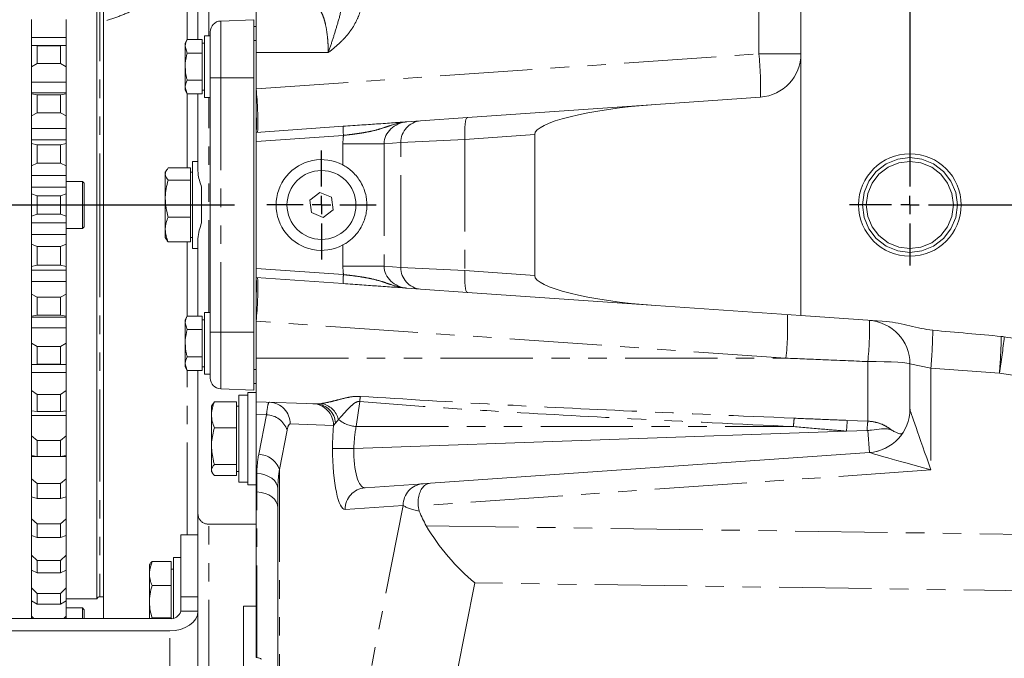
# Model space of a CAD drawing. Units: millimetres. Extents: x 11 to 1180, y 5 to 832.
# Drawn here: x 966 to 1034, y 206 to 250 of the extents above; entities that cross this region are included whole.
import ezdxf

# ---------------------------------------------------------------- set-up
doc = ezdxf.new("R2010")
doc.units = ezdxf.units.MM
doc.linetypes.add('PHANTOM', pattern=[12.7, 6.35, -1.27, 1.27, -1.27, 1.27, -1.27])
doc.layers.add('SLD-0', color=7, linetype='Continuous')
doc.styles.add('SLDTEXTSTYLE0', font='TXT', dxfattribs={"width": 0.605})
doc.dimstyles.new('SLDDIMSTYLE2', dxfattribs={"dimtxt": 3, "dimasz": 3, "dimexe": 0, "dimexo": 0.0625, "dimgap": 0.75, "dimtad": 0, "dimlfac": 4, "dimrnd": 1e-09, "dimzin": 12, "dimdsep": 46, "dimtxsty": 'SLDTEXTSTYLE0', "dimsah": 1, "dimcen": 0.09, "dimadec": 0, "dimazin": 0, "dimtfac": 1, "dimtdec": 3, "dimtofl": 0, "dimtmove": 0, "dimatfit": 3, "dimfxl": 0, "dimfrac": 2, "dimtolj": 1, "dimtzin": 12, "dimarcsym": 0})
doc.dimstyles.new('SLDDIMSTYLE6', dxfattribs={"dimtxt": 0, "dimasz": 3, "dimexe": 0, "dimexo": 0.0625, "dimgap": 0, "dimtad": 0, "dimtih": 1, "dimtoh": 1, "dimdec": 0, "dimrnd": 1e-09, "dimzin": 0, "dimdsep": 46, "dimtxsty": 'Standard', "dimsah": 1, "dimcen": 0.09, "dimadec": 0, "dimazin": 0, "dimtfac": 3, "dimtdec": 0, "dimtofl": 0, "dimtmove": 0, "dimatfit": 3, "dimfxl": 0, "dimfrac": 2, "dimtolj": 1, "dimtzin": 0, "dimarcsym": 0})

# ---------------------------------------------------------------- blocks, each defined once
blk = doc.blocks.new('*D148')
at = {"layer": 'SLD-0'}
for p, q in [((1097.611, 253.711), (1097.611, 133.108)), ((945.157, 192.727), (945.157, 133.108)), ((945.157, 136.283), (1013.497, 136.283)), ((1097.611, 136.283), (1029.272, 136.283))]:
    blk.add_line(p, q, dxfattribs=at)
for points in [[(945.157, 136.283), (948.157, 135.822), (948.157, 136.745)], [(1097.611, 136.283), (1094.611, 136.745), (1094.611, 135.822)]]:
    blk.add_solid(points, dxfattribs=at)
at = {"layer": 'SLD-0', "insert": (1015.084, 137.849), "char_height": 3, "attachment_point": 1, "style": 'SLDTEXTSTYLE0'}
blk.add_mtext('609.82', dxfattribs=at)
blk = doc.blocks.new('SW_CENTERMARKSYMBOL_86')
at = {"layer": 'SLD-0', "color": 0}
for p, q in [((0, 1.27), (0, 4.16475)), ((57.5, 1.27), (57.5, 4.16475)), ((-1.27, 0), (-4.16475, 0)), ((0, 0), (-0.635, 0)), ((0, 0), (0, 0.635)), ((0, 0), (0.635, 0)), ((0, 0), (0, -0.635)), ((1.27, 0), (56.23, 0)), ((57.5, 0), (56.865, 0)), ((57.5, 0), (57.5, 0.635)), ((57.5, 0), (58.135, 0)), ((57.5, 0), (57.5, -0.635)), ((58.77, 0), (61.66475, 0)), ((0, -1.27), (0, -17.48)), ((57.5, -1.27), (57.5, -17.48)), ((0, -18.75), (0, -18.115)), ((57.5, -18.75), (57.5, -18.115)), ((-1.27, -18.75), (-4.16475, -18.75)), ((0, -18.75), (-0.635, -18.75)), ((0, -18.75), (0.635, -18.75)), ((0, -18.75), (0, -19.385)), ((1.27, -18.75), (56.23, -18.75)), ((57.5, -18.75), (56.865, -18.75)), ((57.5, -18.75), (58.135, -18.75)), ((57.5, -18.75), (57.5, -19.385)), ((58.77, -18.75), (61.66475, -18.75)), ((0, -20.02), (0, -36.23)), ((57.5, -20.02), (57.5, -36.23)), ((0, -37.5), (0, -36.865)), ((57.5, -37.5), (57.5, -36.865)), ((-1.27, -37.5), (-4.16475, -37.5)), ((0, -37.5), (-0.635, -37.5)), ((0, -37.5), (0.635, -37.5)), ((0, -37.5), (0, -38.135)), ((1.27, -37.5), (56.23, -37.5)), ((57.5, -37.5), (56.865, -37.5)), ((57.5, -37.5), (58.135, -37.5)), ((57.5, -37.5), (57.5, -38.135)), ((58.77, -37.5), (61.66475, -37.5)), ((0, -38.77), (0, -54.98)), ((57.5, -38.77), (57.5, -54.98)), ((0, -56.25), (0, -55.615)), ((57.5, -56.25), (57.5, -55.615)), ((-1.27, -56.25), (-4.16475, -56.25)), ((0, -56.25), (-0.635, -56.25)), ((0, -56.25), (0.635, -56.25)), ((0, -56.25), (0, -56.885)), ((1.27, -56.25), (56.23, -56.25)), ((57.5, -56.25), (56.865, -56.25)), ((57.5, -56.25), (58.135, -56.25)), ((57.5, -56.25), (57.5, -56.885)), ((58.77, -56.25), (61.66475, -56.25)), ((0, -57.52), (0, -60.41475)), ((57.5, -57.52), (57.5, -60.41475))]:
    blk.add_line(p, q, dxfattribs=at)
blk = doc.blocks.new('SW_CENTERMARKSYMBOL_87')
at = {"layer": 'SLD-0', "color": 0}
for p, q in [((0, 1.27), (0, 3.76)), ((-1.27, 0), (-3.76, 0)), ((0, 0), (-0.635, 0)), ((0, 0), (0, 0.635)), ((0, 0), (0, -0.635)), ((0, 0), (0.635, 0)), ((1.27, 0), (3.76, 0)), ((0, -1.27), (0, -3.76))]:
    blk.add_line(p, q, dxfattribs=at)

msp = doc.modelspace()

# ---------------------------------------------------------------- linework, layer by layer
at = {"color": 7, "linetype": 'Continuous', "lineweight": 15}
for p, q in [((1020.1112, 230.0017), (1020.1112, 293.874)), ((978.6112, 249.0254), (978.6112, 272.5799)), ((971.6574, 210.499), (971.6574, 253.8675)), ((982.6112, 248.124), (982.6112, 251.124)), ((967.1574, 250.4001), (967.1574, 249.5571)), ((969.5324, 250.4001), (969.5324, 249.1664)), ((972.1112, 209.1345), (972.1112, 250.2508)), ((980.1763, 250.2945), (982.4525, 250.374)), ((982.4525, 246.374), (982.4525, 250.374)), ((967.1574, 249.5571), (967.1574, 248.6038)), ((979.4525, 246.374), (979.4525, 249.5449)), ((982.6112, 249.924), (982.4525, 249.924)), ((969.5324, 249.1664), (967.1574, 249.1664)), ((969.5324, 249.1664), (969.5324, 248.6038)), ((977.8726, 249.0254), (977.7275, 248.774)), ((977.7275, 248.774), (977.7275, 248.5563)), ((978.9025, 249.0254), (977.8726, 249.0254)), ((978.9025, 249.0254), (978.9025, 248.5563)), ((979.0525, 248.774), (978.9025, 248.774)), ((979.4525, 249.274), (979.0525, 249.274)), ((979.0525, 247.149), (979.0525, 249.274)), ((969.5324, 248.6038), (967.1574, 248.6038)), ((967.1574, 248.6038), (967.1574, 248.6033)), ((967.1574, 248.6033), (967.5324, 248.5921)), ((967.1574, 248.6033), (967.1574, 247.1318)), ((967.5324, 248.5921), (967.5324, 247.3766)), ((969.1574, 248.5921), (967.5324, 248.5921)), ((969.1574, 248.5921), (969.5324, 248.6033)), ((969.1574, 248.5921), (969.1574, 247.3766)), ((969.5324, 248.6038), (969.5324, 248.6033)), ((969.5324, 248.6033), (969.5324, 247.1318)), ((977.7275, 247.149), (977.7275, 248.5563)), ((977.8726, 248.0872), (977.7275, 248.5563)), ((978.9025, 248.0872), (977.8726, 248.0872)), ((978.9025, 248.5563), (978.9025, 248.0872)), ((978.9025, 248.0872), (978.9025, 247.149)), ((982.6112, 245.624), (982.6112, 248.124)), ((967.5324, 247.3766), (967.1574, 247.1318)), ((969.1574, 247.3766), (967.5324, 247.3766)), ((969.5324, 247.1318), (969.1574, 247.3766)), ((967.1574, 247.1318), (967.1574, 246.4022)), ((969.5324, 247.1318), (969.5324, 246.0751)), ((977.7275, 247.149), (977.7275, 245.7417)), ((978.9025, 247.149), (978.9025, 246.2108)), ((979.0525, 245.024), (979.0525, 247.149)), ((967.1574, 246.4022), (967.1574, 245.3435)), ((969.5324, 246.0751), (967.1574, 246.0751)), ((969.5324, 246.0751), (969.5324, 245.3137)), ((978.9025, 246.2108), (977.8726, 246.2108)), ((978.9025, 246.2108), (978.9025, 245.7417)), ((979.4525, 228.874), (979.4525, 246.374)), ((982.4525, 238.5257), (982.4525, 246.374)), ((969.5324, 245.3435), (967.1574, 245.3435)), ((967.1574, 245.3435), (967.1574, 245.2727)), ((969.5324, 245.3435), (969.5324, 245.2727)), ((977.8726, 245.2726), (977.7275, 245.7417)), ((977.7275, 245.7417), (977.7275, 245.524)), ((977.7275, 245.524), (977.8726, 245.2726)), ((978.9025, 245.7417), (978.9025, 245.2726)), ((978.9025, 245.524), (979.0525, 245.524)), ((982.6112, 245.624), (982.6112, 243.8187)), ((967.1574, 245.2727), (967.5324, 245.2196)), ((967.1574, 245.2727), (967.1574, 243.7593)), ((967.5324, 245.2196), (967.5324, 243.9696)), ((969.1574, 245.2196), (967.5324, 245.2196)), ((969.1574, 245.2196), (969.5324, 245.2727)), ((969.1574, 245.2196), (969.1574, 243.9696)), ((969.5324, 245.2727), (969.5324, 243.7593)), ((978.9025, 245.2726), (977.8726, 245.2726)), ((978.6112, 239.9513), (978.6112, 245.2726)), ((979.0525, 245.024), (979.4525, 245.024)), ((1010.1154, 244.5473), (1017.3205, 245.0511)), ((997.1496, 243.6406), (1010.1154, 244.5473)), ((967.5324, 243.9696), (967.1574, 243.7593)), ((967.1574, 243.7593), (967.1574, 243.1511)), ((969.1574, 243.9696), (967.5324, 243.9696)), ((969.5324, 243.7593), (969.1574, 243.9696)), ((969.5324, 243.7593), (969.5324, 242.8911)), ((982.6112, 243.8187), (982.6112, 242.624)), ((992.9905, 243.3498), (993.9345, 243.4158)), ((993.9345, 243.4158), (997.1496, 243.6406)), ((967.1574, 243.1511), (967.1574, 242.0681)), ((969.5324, 242.8911), (967.1574, 242.8911)), ((969.5324, 242.8911), (969.5324, 242.1126)), ((982.6112, 242.624), (988.6031, 243.043)), ((982.6112, 241.999), (982.6112, 242.624)), ((969.5324, 242.1126), (967.1574, 242.1126)), ((967.1574, 242.0681), (967.1574, 241.8583)), ((969.5324, 242.1126), (969.5324, 241.8583)), ((982.6112, 233.249), (982.6112, 241.999)), ((1001.7865, 232.7681), (1001.7865, 242.4798)), ((967.1574, 241.8583), (967.1574, 240.3196)), ((967.1574, 241.8583), (967.5324, 241.764)), ((967.5324, 241.764), (967.5324, 240.493)), ((969.1574, 241.764), (967.5324, 241.764)), ((969.1574, 241.764), (969.5324, 241.8583)), ((969.1574, 241.764), (969.1574, 240.493)), ((969.5324, 241.8583), (969.5324, 240.3196)), ((978.6112, 240.624), (978.2362, 240.624)), ((978.2362, 240.624), (978.2362, 234.624)), ((967.5324, 240.493), (967.1574, 240.3196)), ((967.1574, 240.3196), (967.1574, 239.8394)), ((969.1574, 240.493), (967.5324, 240.493)), ((969.5324, 240.3196), (969.1574, 240.493)), ((969.5324, 240.3196), (969.5324, 239.6495)), ((976.4336, 239.9993), (976.3612, 239.874)), ((978.0862, 240.1716), (976.5622, 240.1716)), ((978.0862, 240.1716), (978.0862, 239.7553)), ((967.1574, 239.8394), (967.1574, 238.749)), ((969.5324, 239.6495), (967.1574, 239.6495)), ((969.5324, 239.6495), (969.5324, 238.8623)), ((970.6574, 239.249), (969.5324, 239.249)), ((970.7824, 239.124), (970.6574, 239.249)), ((970.6574, 235.999), (970.6574, 239.249)), ((976.3612, 239.7553), (976.3612, 239.874)), ((976.3612, 239.7553), (976.3612, 238.0652)), ((978.0862, 239.339), (976.5622, 239.339)), ((978.2362, 239.874), (978.0862, 239.874)), ((978.0862, 239.7553), (978.0862, 239.339)), ((978.0862, 239.339), (978.0862, 238.0652)), ((969.5324, 238.8623), (967.1574, 238.8623)), ((967.1574, 238.7445), (967.1574, 238.3976)), ((969.5324, 238.8623), (969.5324, 238.3976)), ((970.7824, 239.124), (970.7824, 236.124)), ((978.8612, 236.3941), (978.8612, 238.8538)), ((967.1574, 238.3976), (967.1574, 236.8504)), ((967.1574, 238.3976), (967.5324, 238.263)), ((967.5324, 238.263), (967.5324, 236.985)), ((969.1574, 238.263), (967.5324, 238.263)), ((969.1574, 238.263), (969.5324, 238.3976)), ((969.1574, 238.263), (969.1574, 236.985)), ((969.5324, 238.3976), (969.5324, 236.8504)), ((976.3612, 238.0652), (976.3612, 235.9338)), ((978.0862, 238.0652), (978.0862, 236.7913)), ((982.4525, 238.5257), (982.4525, 236.7222)), ((986.9985, 238.4826), (986.3113, 237.9557)), ((986.3113, 237.9557), (986.424, 237.097)), ((987.7985, 238.1509), (986.9985, 238.4826)), ((987.9112, 237.2922), (987.7985, 238.1509)), ((987.2239, 236.7653), (987.9112, 237.2922)), ((967.5324, 236.985), (967.1574, 236.8504)), ((967.1574, 236.8504), (967.1574, 236.5035)), ((969.1574, 236.985), (967.5324, 236.985)), ((969.5324, 236.8504), (969.1574, 236.985)), ((969.5324, 236.8504), (969.5324, 236.3856)), ((978.0862, 236.7913), (976.5622, 236.7913)), ((978.0862, 236.7913), (978.0862, 235.9338)), ((982.4525, 228.874), (982.4525, 236.7222)), ((986.424, 237.097), (987.2239, 236.7653)), ((967.1574, 236.499), (967.1574, 235.4085)), ((969.5324, 236.3856), (967.1574, 236.3856)), ((969.5324, 236.3856), (969.5324, 235.5985)), ((969.5324, 235.999), (970.6574, 235.999)), ((970.6574, 235.999), (970.7824, 236.124)), ((976.3612, 235.9338), (976.3612, 235.374)), ((978.0862, 235.9338), (978.0862, 235.0763)), ((969.5324, 235.5985), (967.1574, 235.5985)), ((967.1574, 235.4085), (967.1574, 234.9283)), ((969.5324, 235.5985), (969.5324, 234.9283)), ((976.3612, 235.374), (976.4336, 235.2487)), ((978.0862, 235.374), (978.2362, 235.374)), ((978.6112, 229.9754), (978.6112, 235.2967)), ((967.1574, 234.9283), (967.5324, 234.755)), ((967.1574, 234.9283), (967.1574, 233.3896)), ((967.5324, 234.755), (967.5324, 233.484)), ((969.1574, 234.755), (967.5324, 234.755)), ((969.1574, 234.755), (969.5324, 234.9283)), ((969.1574, 234.755), (969.1574, 233.484)), ((969.5324, 234.9283), (969.5324, 233.3896)), ((978.0862, 235.0763), (976.5622, 235.0763)), ((978.2362, 234.624), (978.6112, 234.624)), ((1027.6112, 234.624), (1027.6112, 234.3591)), ((1027.6112, 234.3591), (1027.6112, 234.0942)), ((967.5324, 233.484), (967.1574, 233.3896)), ((967.1574, 233.3896), (967.1574, 233.1798)), ((967.1574, 233.1798), (967.1574, 232.0969)), ((969.5324, 233.1354), (967.1574, 233.1354)), ((969.1574, 233.484), (967.5324, 233.484)), ((969.5324, 233.3896), (969.1574, 233.484)), ((969.5324, 233.3896), (969.5324, 233.1354)), ((969.5324, 233.1354), (969.5324, 232.3568)), ((982.6112, 232.624), (982.6112, 233.249)), ((988.6031, 232.205), (982.6112, 232.624)), ((982.6112, 232.624), (982.6112, 231.4292)), ((969.5324, 232.3568), (967.1574, 232.3568)), ((967.1574, 232.0969), (967.1574, 231.4886)), ((969.5324, 232.3568), (969.5324, 231.4886)), ((993.9345, 231.8322), (992.9905, 231.8982)), ((997.1496, 231.6074), (993.9345, 231.8322)), ((967.1574, 231.4886), (967.5324, 231.2784)), ((967.1574, 231.4886), (967.1574, 229.9752)), ((969.1574, 231.2784), (967.5324, 231.2784)), ((967.5324, 231.2784), (967.5324, 230.0283)), ((969.1574, 231.2784), (969.5324, 231.4886)), ((969.1574, 231.2784), (969.1574, 230.0283)), ((969.5324, 231.4886), (969.5324, 229.9752)), ((982.6112, 231.4292), (982.6112, 229.624)), ((1010.1154, 230.7007), (997.1496, 231.6074)), ((1020.1112, 230.0017), (1010.1154, 230.7007)), ((967.5324, 230.0283), (967.1574, 229.9752)), ((967.1574, 229.9752), (967.1574, 229.9044)), ((967.1574, 229.9044), (969.5324, 229.9044)), ((967.1574, 229.9044), (967.1574, 228.8458)), ((969.1574, 230.0283), (967.5324, 230.0283)), ((969.5324, 229.9752), (969.1574, 230.0283)), ((969.5324, 229.9752), (969.5324, 229.9044)), ((969.5324, 229.9343), (969.5324, 229.1729)), ((977.8726, 229.9754), (977.7275, 229.724)), ((978.9025, 229.9754), (977.8726, 229.9754)), ((978.9025, 229.9754), (978.9025, 229.5063)), ((979.4525, 230.224), (979.0525, 230.224)), ((979.0525, 228.099), (979.0525, 230.224)), ((1026.0178, 229.5887), (1020.1112, 230.0017)), ((969.5324, 229.1729), (967.1574, 229.1729)), ((969.5324, 229.1729), (969.5324, 228.1161)), ((977.7275, 229.724), (977.7275, 229.5063)), ((977.7275, 228.099), (977.7275, 229.5063)), ((977.8726, 229.0372), (977.7275, 229.5063)), ((979.0525, 229.724), (978.9025, 229.724)), ((978.9025, 229.5063), (978.9025, 229.0372)), ((982.6112, 227.074), (982.6112, 229.624)), ((967.1574, 228.8458), (967.1574, 228.1161)), ((978.9025, 229.0372), (977.8726, 229.0372)), ((978.9025, 229.0372), (978.9025, 228.099)), ((979.4525, 225.703), (979.4525, 228.874)), ((982.4525, 224.874), (982.4525, 228.874)), ((967.1574, 228.1161), (967.5324, 227.8713)), ((967.1574, 228.1161), (967.1574, 226.6446)), ((967.5324, 227.8713), (967.5324, 226.6559)), ((969.1574, 227.8713), (967.5324, 227.8713)), ((969.1574, 227.8713), (969.5324, 228.1161)), ((969.1574, 227.8713), (969.1574, 226.6559)), ((969.5324, 228.1161), (969.5324, 226.6446)), ((977.7275, 228.099), (977.7275, 226.6917)), ((978.9025, 228.099), (978.9025, 227.1608)), ((979.0525, 225.974), (979.0525, 228.099)), ((978.9025, 227.1608), (977.8726, 227.1608)), ((978.9025, 227.1608), (978.9025, 226.6917)), ((982.6112, 224.074), (982.6112, 227.074)), ((967.5324, 226.6559), (967.1574, 226.6446)), ((967.1574, 226.6446), (967.1574, 226.6442)), ((967.1574, 226.6442), (969.5324, 226.6442)), ((967.1574, 226.6442), (967.1574, 225.6909)), ((969.1574, 226.6559), (967.5324, 226.6559)), ((969.5324, 226.6446), (969.1574, 226.6559)), ((969.5324, 226.6446), (969.5324, 226.6442)), ((969.5324, 226.6442), (969.5324, 226.0815)), ((977.8726, 226.2226), (977.7275, 226.6917)), ((977.7275, 226.6917), (977.7275, 226.474)), ((977.7275, 226.474), (977.8726, 226.2226)), ((978.9025, 226.6917), (978.9025, 226.2226)), ((978.9025, 226.474), (979.0525, 226.474)), ((1027.6112, 223.5658), (1027.6112, 226.6797)), ((969.5324, 226.0815), (967.1574, 226.0815)), ((967.1574, 225.6909), (967.1574, 224.8478)), ((969.5324, 226.0815), (969.5324, 224.8478)), ((978.9025, 226.2226), (977.8726, 226.2226)), ((978.6112, 216.3486), (978.6112, 226.2226)), ((979.0525, 225.974), (979.4525, 225.974)), ((982.6112, 225.324), (982.4525, 225.324)), ((967.1574, 224.8478), (967.5324, 224.5711)), ((967.1574, 224.8478), (967.1574, 223.4344)), ((969.1574, 224.5711), (967.5324, 224.5711)), ((967.5324, 224.5711), (967.5324, 223.4036)), ((969.1574, 224.5711), (969.5324, 224.8478)), ((969.1574, 224.5711), (969.1574, 223.4036)), ((969.5324, 224.8478), (969.5324, 223.4344)), ((980.1763, 224.9535), (982.4525, 224.874)), ((982.0397, 224.5265), (981.4147, 224.5265)), ((981.4147, 224.5265), (981.4147, 218.5265)), ((982.6112, 224.7015), (982.0397, 224.7015)), ((982.0397, 218.3515), (982.0397, 224.7015)), ((979.5984, 223.878), (979.5397, 223.7765)), ((979.5397, 223.7765), (979.5397, 223.1683)), ((979.7407, 224.0565), (979.5993, 223.8775)), ((981.2647, 224.0565), (979.7407, 224.0565)), ((981.2647, 224.0565), (981.2647, 223.1683)), ((981.4147, 223.7765), (981.2647, 223.7765)), ((986.7586, 223.9291), (982.6112, 224.074)), ((982.6112, 223.1953), (982.6112, 224.074)), ((967.5324, 223.4036), (967.1574, 223.4344)), ((967.1574, 223.4156), (967.1574, 222.6667)), ((969.5324, 223.1166), (967.1574, 223.1166)), ((969.1574, 223.4036), (967.5324, 223.4036)), ((969.5324, 223.4344), (969.1574, 223.4036)), ((969.5324, 223.4332), (969.5324, 223.1166)), ((969.5324, 223.1166), (969.5324, 221.7195)), ((979.5397, 221.015), (979.5397, 223.1683)), ((981.2647, 223.1683), (981.2647, 222.28)), ((982.6112, 217.8601), (982.6112, 223.1953)), ((967.1574, 222.6667), (967.1574, 221.7195)), ((967.1574, 221.7195), (967.5324, 221.4139)), ((967.1574, 221.7195), (967.1574, 220.3795)), ((969.1574, 221.4139), (969.5324, 221.7195)), ((969.5324, 221.7195), (969.5324, 220.3795)), ((981.2647, 222.28), (979.7407, 222.28)), ((981.2647, 222.28), (981.2647, 221.015)), ((989.3402, 220.8626), (1023.2499, 222.0468)), ((1023.2499, 222.0468), (1024.6596, 222.096)), ((1024.6596, 222.096), (1024.7141, 222.0979)), ((969.1574, 221.4139), (967.5324, 221.4139)), ((967.5324, 221.4139), (967.5324, 220.3072)), ((969.1574, 221.4139), (969.1574, 220.3072)), ((979.5397, 221.015), (979.5397, 219.3732)), ((981.2647, 221.015), (981.2647, 219.75)), ((967.5324, 220.3072), (967.1574, 220.3795)), ((967.1574, 220.356), (967.1574, 219.8064)), ((967.5142, 220.3107), (967.1574, 220.3107)), ((969.1574, 220.3072), (967.5324, 220.3072)), ((969.5324, 220.3795), (969.1574, 220.3072)), ((969.5324, 220.3107), (969.1757, 220.3107)), ((969.5324, 220.379), (969.5324, 220.3107)), ((969.5324, 220.3107), (969.5324, 218.7654)), ((989.3402, 220.8626), (989.3319, 220.8625)), ((994.6082, 218.4629), (1024.8205, 220.5755)), ((967.1574, 219.8064), (967.1574, 218.7654)), ((981.2647, 219.75), (979.7407, 219.75)), ((981.2647, 219.75), (981.2647, 219.3732)), ((979.5397, 219.3732), (979.5397, 219.2765)), ((979.5397, 219.2765), (979.5984, 219.1749)), ((981.2647, 218.9964), (979.7407, 218.9964)), ((981.2647, 219.3732), (981.2647, 218.9964)), ((981.2647, 219.2765), (981.4147, 219.2765)), ((967.1574, 218.7654), (967.5324, 218.4343)), ((967.1574, 218.7654), (967.1574, 217.5137)), ((969.1574, 218.4343), (967.5324, 218.4343)), ((967.5324, 218.4343), (967.5324, 217.4004)), ((969.1574, 218.4343), (969.5324, 218.7654)), ((969.1574, 218.4343), (969.1574, 217.4004)), ((969.5324, 218.7654), (969.5324, 217.5137)), ((981.4147, 218.5265), (982.0397, 218.5265)), ((982.0397, 218.3515), (982.6112, 218.3515)), ((990.1075, 218.1482), (994.1021, 218.4275)), ((994.1021, 218.4275), (994.6082, 218.4629)), ((982.6636, 217.8588), (982.6112, 217.8601)), ((982.6112, 206.4508), (982.6112, 217.8601)), ((984.1112, 180.5071), (984.1112, 218.0644)), ((967.5324, 217.4004), (967.1574, 217.5137)), ((967.1574, 217.486), (967.1574, 217.1413)), ((967.1574, 217.1413), (967.1574, 216.0179)), ((969.1574, 217.4004), (967.5324, 217.4004)), ((969.5324, 217.5137), (969.1574, 217.4004)), ((969.5324, 217.5241), (969.5324, 216.0179)), ((993.761, 216.9036), (993.845, 216.5252)), ((978.6112, 210.6968), (978.6112, 216.3486)), ((967.1574, 216.0179), (967.5324, 215.665)), ((967.1574, 216.0179), (967.1574, 214.8681)), ((969.1574, 215.665), (967.5324, 215.665)), ((967.5324, 215.665), (967.5324, 214.7153)), ((969.1574, 215.665), (969.5324, 216.0179)), ((969.1574, 215.665), (969.1574, 214.7153)), ((969.5324, 216.0179), (969.5324, 214.8681)), ((982.6112, 215.6376), (979.3612, 215.6376)), ((967.5324, 214.7153), (967.1574, 214.8681)), ((967.1574, 214.8377), (967.1574, 214.7006)), ((969.5324, 214.8681), (969.1574, 214.7153)), ((969.5324, 214.8846), (969.5324, 213.5072)), ((977.4212, 210.6542), (977.4212, 214.9097)), ((977.4212, 214.9097), (978.6112, 214.9097)), ((967.1574, 214.7006), (967.1574, 213.5072)), ((969.1574, 214.7153), (967.5324, 214.7153)), ((967.1574, 213.5072), (967.5324, 213.1362)), ((967.1574, 213.5072), (967.1574, 212.4719)), ((969.1574, 213.1362), (969.5324, 213.5072)), ((969.5324, 213.5072), (969.5324, 212.4719)), ((967.5324, 213.1362), (967.5324, 212.2811)), ((969.1574, 213.1362), (967.5324, 213.1362)), ((969.1574, 213.1362), (969.1574, 212.2811)), ((975.3107, 212.909), (975.2637, 212.8277)), ((975.2637, 212.8277), (975.2637, 209.1345)), ((975.4512, 213.0652), (976.7712, 213.0652)), ((976.7712, 213.0652), (976.7712, 211.4096)), ((977.4212, 213.3431), (976.9212, 213.3431)), ((976.9212, 213.3431), (976.9212, 209.1649)), ((967.1574, 212.4883), (967.1574, 211.2606)), ((967.5324, 212.2811), (967.1574, 212.4719)), ((969.1574, 212.2811), (967.5324, 212.2811)), ((969.5324, 212.4719), (969.1574, 212.2811)), ((969.5324, 212.4883), (969.5324, 211.2606)), ((976.9212, 212.5431), (976.7712, 212.5431)), ((967.1574, 211.2606), (967.5324, 210.8758)), ((967.1574, 211.2606), (967.1574, 210.3512)), ((967.5324, 210.8758), (967.5324, 210.1246)), ((969.1574, 210.8758), (967.5324, 210.8758)), ((969.1574, 210.8758), (969.5324, 211.2606)), ((969.1574, 210.8758), (969.1574, 210.1246)), ((969.5324, 211.2606), (969.5324, 210.3512)), ((975.4512, 211.4096), (976.7712, 211.4096)), ((976.7712, 211.4096), (976.7712, 209.1875)), ((967.1574, 210.3641), (967.1574, 209.303)), ((967.5324, 210.1246), (967.1574, 210.3512)), ((969.1574, 210.1246), (967.5324, 210.1246)), ((969.5324, 210.3512), (969.1574, 210.1246)), ((969.5324, 210.499), (971.6574, 210.499)), ((969.5324, 210.3641), (969.5324, 209.303)), ((971.849, 210.6415), (972.1112, 210.6415)), ((977.4202, 209.6372), (977.4202, 210.6258)), ((977.4202, 210.6258), (978.6108, 210.6258)), ((978.6108, 210.6258), (978.6108, 209.6372)), ((978.6112, 210.6968), (978.6112, 210.6542)), ((978.6112, 210.3711), (978.6112, 210.6542)), ((978.6112, 199.7715), (978.6112, 210.3711)), ((970.6574, 209.874), (969.5324, 209.874)), ((970.7824, 209.749), (970.6574, 209.874)), ((970.6574, 209.1345), (970.6574, 209.874)), ((970.7824, 209.749), (970.7824, 209.1345)), ((978.6108, 209.6372), (977.4202, 209.6372)), ((982.6112, 209.999), (981.7362, 209.999)), ((981.7362, 206.7142), (981.7362, 209.999)), ((963.6112, 209.1345), (976.6712, 209.1345)), ((967.1574, 209.303), (967.3175, 209.1345)), ((967.1574, 209.303), (967.1574, 209.1345)), ((969.3724, 209.1345), (969.5324, 209.303)), ((969.5324, 209.303), (969.5324, 209.1345)), ((975.4512, 209.1875), (975.4028, 209.1345)), ((975.4512, 209.1875), (976.7712, 209.1875)), ((976.7712, 209.1875), (976.7712, 209.1393)), ((976.7712, 209.1431), (976.8054, 209.1431)), ((976.6712, 208.2919), (963.6112, 208.2919)), ((981.7362, 205.249), (981.7362, 206.7142))]:
    msp.add_line(p, q, dxfattribs=at)
at = {"color": 8, "linetype": 'PHANTOM', "lineweight": 0}
for p, q in [((979.3612, 249.274), (979.3612, 275.124)), ((971.849, 253.8798), (971.849, 237.624)), ((977.8612, 249.0056), (977.8612, 253.3845)), ((1017.2159, 248.0438), (1017.2159, 252.2042)), ((980.1763, 250.2945), (980.1763, 246.374)), ((982.6112, 248.9606), (982.4525, 248.9606)), ((987.5772, 248.124), (982.6112, 248.124)), ((982.6112, 245.624), (1017.2159, 248.0438)), ((1020.1112, 248.0438), (1017.2159, 248.0438)), ((980.1763, 246.374), (979.4525, 246.374)), ((980.1763, 246.374), (982.4525, 246.374)), ((980.1763, 246.374), (980.1763, 228.874)), ((977.8612, 240.1716), (977.8612, 245.2923)), ((979.3612, 230.224), (979.3612, 245.024)), ((988.6249, 242.4195), (982.6112, 241.999)), ((996.9875, 242.1442), (992.5667, 241.9194)), ((1001.7865, 242.4798), (996.9875, 242.1442)), ((996.9875, 242.1442), (996.9875, 233.1037)), ((988.5865, 241.8397), (991.4266, 241.8397)), ((988.5865, 240.3789), (988.5865, 241.8397)), ((992.5667, 241.9194), (991.4266, 241.8397)), ((991.4266, 241.8397), (991.4266, 233.4082)), ((992.5667, 233.3285), (992.5667, 241.9194)), ((971.849, 237.624), (971.849, 210.6415)), ((977.8612, 229.9556), (977.8612, 235.0763)), ((988.5865, 233.4082), (988.5865, 234.8691)), ((982.6112, 233.249), (988.6249, 232.8285)), ((988.5865, 233.4082), (991.4266, 233.4082)), ((991.4266, 233.4082), (992.5667, 233.3285)), ((992.5667, 233.3285), (996.9875, 233.1037)), ((996.9875, 233.1037), (1001.7865, 232.7681)), ((1019.0779, 227.074), (982.6112, 229.624)), ((980.1763, 228.874), (979.4525, 228.874)), ((980.1763, 228.874), (980.1763, 224.9535)), ((980.1763, 228.874), (982.4525, 228.874)), ((982.6112, 227.074), (1019.0779, 227.074)), ((1024.7159, 222.7313), (1024.7159, 226.838)), ((1029.0589, 226.376), (1027.6112, 226.6797)), ((1033.7756, 226.0462), (1029.0589, 226.376)), ((1029.0589, 226.376), (1029.0589, 219.3719)), ((977.8612, 214.9097), (977.8612, 226.2423)), ((982.6112, 226.2874), (982.4525, 226.2874)), ((1037.6693, 225.4508), (1033.7756, 226.0462)), ((986.7586, 223.9291), (987.103, 223.9492)), ((989.739, 224.0963), (989.4993, 222.3629)), ((983.3268, 223.1776), (982.6112, 223.1953)), ((982.7922, 220.4537), (983.3268, 223.1776)), ((987.9392, 222.4384), (984.9498, 222.5428)), ((988.0753, 222.6054), (987.9392, 222.4384)), ((988.275, 222.8489), (988.0753, 222.6054)), ((989.4993, 222.3629), (1019.5976, 222.3629)), ((1023.3022, 222.7885), (1024.7159, 222.7313)), ((984.7469, 222.1176), (984.2123, 219.3937)), ((1024.8205, 220.5755), (1024.7141, 222.0979)), ((982.6636, 217.8588), (982.6636, 219.1244)), ((984.2123, 219.3937), (984.2123, 173.5101)), ((1029.0589, 219.3719), (993.761, 216.9036)), ((982.6636, 206.4472), (982.6636, 217.8588)), ((984.2123, 173.5101), (992.7343, 216.9311)), ((992.7343, 216.9311), (988.7397, 216.6518)), ((979.3612, 191.374), (979.3612, 215.6376)), ((994.3215, 215.5305), (1037.6693, 214.9035)), ((997.6569, 211.5956), (989.0858, 167.9243)), ((1037.6693, 211.0168), (997.6569, 211.5956)), ((976.6712, 201.4423), (976.6712, 208.2919))]:
    msp.add_line(p, q, dxfattribs=at)
at = {"color": 8, "linetype": 'PHANTOM', "lineweight": 0, "flags": 128}
for points in [[(997.1496, 243.6406), (997.1002, 243.6087), (997.0566, 243.5214), (997.0205, 243.382), (996.9932, 243.1958), (996.9758, 242.9698), (996.969, 242.7126), (996.9729, 242.4339), (996.9875, 242.1442)], [(997.1496, 231.6074), (997.1002, 231.6392), (997.0566, 231.7265), (997.0205, 231.8659), (996.9932, 232.0521), (996.9758, 232.2781), (996.969, 232.5353), (996.9729, 232.814), (996.9875, 233.1037)], [(1027.6112, 226.6797), (1027.5561, 226.7099), (1027.3928, 226.739), (1027.1273, 226.766), (1026.7693, 226.7897), (1026.332, 226.8094), (1025.8315, 226.8244), (1025.2861, 226.834), (1024.7159, 226.838)], [(984.1112, 218.0644), (984.0837, 218.2668), (984.002, 218.4617), (983.8693, 218.6421), (983.6903, 218.8012), (983.4716, 218.9333), (983.2214, 219.0334), (982.9487, 219.0979), (982.6636, 219.1244)]]:
    msp.add_lwpolyline(points, dxfattribs=at)
at = {"color": 7, "linetype": 'Continuous', "lineweight": 15, "flags": 128}
for points in [[(1027.6112, 234.3591), (1028.4419, 234.4665), (1029.2437, 234.7965), (1029.9304, 235.3259), (1030.4387, 235.9915), (1030.761, 236.7646), (1030.8761, 237.624), (1030.761, 238.4834), (1030.4387, 239.2564), (1029.9304, 239.922), (1029.2437, 240.4514), (1028.4419, 240.7814), (1027.6112, 240.8888), (1026.7806, 240.7814), (1025.9788, 240.4514), (1025.2921, 239.922), (1024.7838, 239.2564), (1024.4615, 238.4834), (1024.3464, 237.624), (1024.4615, 236.7646), (1024.7838, 235.9915), (1025.2921, 235.3259), (1025.9788, 234.7965), (1026.7806, 234.4665), (1027.6112, 234.3591), (1027.6112, 234.3591)], [(1027.6112, 234.624), (1028.3745, 234.7227), (1029.1112, 235.0259), (1029.7422, 235.5124), (1030.2093, 236.124), (1030.5055, 236.8343), (1030.6112, 237.624), (1030.5055, 238.4136), (1030.2093, 239.124), (1029.7422, 239.7356), (1029.1112, 240.222), (1028.3745, 240.5253), (1027.6112, 240.624), (1026.848, 240.5253), (1026.1112, 240.222), (1025.4803, 239.7356), (1025.0132, 239.124), (1024.717, 238.4136), (1024.6112, 237.624), (1024.717, 236.8343), (1025.0132, 236.124), (1025.4803, 235.5124), (1026.1112, 235.0259), (1026.848, 234.7227), (1027.6112, 234.624), (1027.6112, 234.624)], [(978.6108, 209.6372), (978.5668, 209.3733), (978.4519, 209.1203), (978.2703, 208.8877), (978.0288, 208.6843), (977.7365, 208.5175), (977.4044, 208.3938), (977.0448, 208.3176), (976.6712, 208.2919)]]:
    msp.add_lwpolyline(points, dxfattribs=at)
at = {"color": 7, "linetype": 'Continuous', "lineweight": 15}
for centre, radius in [((1027.6112, 237.624), 3.5297), ((987.1112, 237.624), 2.375)]:
    msp.add_circle(centre, radius, dxfattribs=at)
for centre, radius, start, end in [((980.2025, 249.5449), 0.75, 92, 180), ((1017.1112, 248.0438), 3, 274, 0), ((987.1112, 237.624), 3.125, 61.831557, 298.168443), ((1024.6112, 226.6797), 3, 0, 86), ((1033.6709, 226.0462), 2.5342, 80.052769, 84.735423), ((980.2025, 225.703), 0.75, 180, 268), ((1024.6112, 223.5682), 3, 274, 0), ((971.849, 210.4415), 0.2, 90, 163.291656), ((977.0447, 210.6542), 0.3765, 355.684535, 359.998792), ((977.6384, 210.6542), 0.9728, 358.331592, 359.99993), ((976.7581, 209.8144), 0.6854, 262.722236, 345.021617)]:
    msp.add_arc(centre, radius, start, end, dxfattribs=at)
at = {"color": 8, "linetype": 'PHANTOM', "lineweight": 0}
for centre, radius, start, end in [((994.8872, 245.7654), 22.4447, 358.176238, 5.826202), ((960.2825, 243.3456), 22.4447, 358.176238, 5.826202), ((976.7413, 243.2213), 5.9002, 354.189127, 5.810873), ((994.0507, 241.9362), 1.4841, 94.490197, 180.649098), ((993.0929, 242.8877), 4.4924, 178.019714, 185.982727), ((994.0507, 233.3117), 1.4841, 179.350902, 265.509803), ((976.7413, 232.0266), 5.9002, 354.189127, 5.810873), ((962.0457, 231.8407), 20.6847, 353.8478, 2.14976), ((993.0929, 232.3602), 4.4924, 174.017273, 181.980286), ((998.5123, 229.2908), 20.6847, 353.8478, 2.14976), ((1002.4647, 229.078), 22.3637, 354.251324, 1.522943), ((979.9551, 230.1045), 49.2451, 355.65788, 358.711392), ((981.0979, 229.9796), 52.8244, 355.729694, 358.47062), ((981.2207, 234.3291), 53.2036, 351.043618, 353.75583), ((998.1935, 222.9887), 8.5267, 170.193337, 172.536376), ((983.4646, 222.558), 1.4853, 359.412374, 87.487466), ((986.454, 222.4537), 1.4853, 359.412374, 87.487466), ((986.6577, 222.512), 1.4207, 3.769653, 85.927056), ((986.8534, 222.509), 1.4617, 13.445506, 80.167042), ((983.2657, 221.6145), 1.5644, 18.761707, 87.759982), ((1024.6122, 223.5666), 2.9991, 274.046133, 359.986266), ((989.6309, 224.4798), 2.1209, 230.258988, 266.442579), ((1027.7595, 221.9093), 8.1745, 172.77275, 176.818745), ((1037.1466, 221.4387), 13.91, 174.431389, 177.494625), ((1032.9013, 221.6854), 8.2519, 172.718146, 177.147706), ((982.7311, 218.8906), 1.5644, 18.761707, 87.759982), ((994.2183, 216.948), 1.4841, 94.490197, 180.649098), ((990.2237, 216.6686), 1.4841, 94.490197, 180.649098)]:
    msp.add_arc(centre, radius, start, end, dxfattribs=at)
at = {"color": 7, "linetype": 'Continuous', "lineweight": 15}
for centre, major_axis, ratio, start_param, end_param in [((1010.2201, 243.0509), (8.4329, 0.5897), 0.1774418, 1.5707963, 3.1291854), ((1010.2201, 232.197), (8.4329, -0.5897), 0.1774418, 3.154, 4.712389), ((987.6954, 229.2611), (85.9609, -6.011), 0.0348146, 1.0057069, 1.0695101), ((987.6954, 233.0766), (85.9599, -13.1447), 0.034499, 0.9566243, 1.0057138), ((982.6112, 216.7525), (1.5, 0), 0.7379797, 0, 1.5358897), ((998.9259, 220.9701), (1.7717, 7.6704), 0.6982423, 2.3397439, 2.5062464), ((997.8489, 215.4823), (-4.2517, 5.2441), 0.4259006, 1.2296167, 2.0145103), ((903.5616, 207.624), (89.4883, -2.3951), 0.0224306, 0.487181, 0.4884305)]:
    msp.add_ellipse(centre, major_axis=major_axis, ratio=ratio, start_param=start_param, end_param=end_param, dxfattribs=at)
at = {"color": 8, "linetype": 'PHANTOM', "lineweight": 0}
for centre, major_axis, ratio, start_param, end_param in [((993.0973, 241.8536), (1.6679, 0.1067), 0.8974723, 1.5774105, 3.0796784), ((993.202, 241.8536), (4.6075, 0.2798), 0.9748729, 2.9532912, 3.0824534), ((993.202, 233.3944), (4.6075, -0.2798), 0.9748729, 3.2007319, 3.3298941), ((993.0973, 233.3944), (1.6679, -0.1067), 0.8974723, 3.2035069, 4.7057748), ((1029.1112, 219.3719), (-1.4993, 4.1965), 0.0110626, 0.0309542, 1.566844), ((984.9478, 221.074), (0, 1.4689), 0.1943848, 6.2763973, 7.0637721), ((988.7397, 220.624), (0, 4.5), 0.1943803, 1.1557738, 1.5177528), ((990.2121, 220.624), (0, 3), 0.2915705, 0.9524957, 1.4911662), ((989.6636, 218.7787), (-5.0105, 5.1357), 0.951819, 0.5810681, 0.7730543), ((988.7397, 221.1628), (0.0123, 4.5114), 0.1938698, 1.6379279, 3.1556806), ((990.2121, 221.1628), (0.1335, 3.015), 0.288812, 1.6833553, 3.1746671), ((1024.6112, 219.0572), (0.2107, 1.5182), 0.066681, 6.2647659, 6.297238), ((1029.1112, 219.3719), (4.2886, -1.2037), 0.0031762, 3.1651837, 4.7010735), ((989.6112, 217.7187), (-0.6971, 6.9874), 0.7807876, 1.2517306, 1.4437168), ((998.1879, 217.2095), (5.6086, 0.039), 0.1845802, 3.3759932, 3.8254786)]:
    msp.add_ellipse(centre, major_axis=major_axis, ratio=ratio, start_param=start_param, end_param=end_param, dxfattribs=at)
for points, knots in [([(977.8612, 253.3845), (977.629, 253.187), (977.1626, 252.7903), (976.3345, 252.2098), (975.3905, 251.6377), (974.3218, 251.0977), (973.2276, 250.6276), (972.4834, 250.3764), (972.1112, 250.2508)], [0, 0, 0, 0, 0.1329551, 0.2670455, 0.4479793, 0.6289846, 0.8144794, 1, 1, 1, 1]), ([(989.962, 252.1557), (989.9468, 251.8997), (989.9163, 251.3875), (989.6978, 250.6734), (989.3856, 250.0301), (988.9467, 249.3798), (988.3451, 248.7345), (987.8404, 248.3209), (987.5786, 248.1251), (987.5772, 248.124)], [0, 0, 0, 0, 0.1577686, 0.3156661, 0.4567883, 0.5980066, 0.7982215, 0.9988734, 1, 1, 1, 1]), ([(987.5772, 248.124), (987.5778, 248.1258), (987.6942, 248.4558), (987.9182, 249.1205), (988.2197, 250.1214), (988.509, 251.1089), (988.5312, 251.8146), (988.5419, 252.1557)], [0, 0, 0, 0, 0.001345, 0.2419881, 0.4835053, 0.7504153, 1, 1, 1, 1]), ([(987.5772, 248.124), (987.5748, 248.2942), (987.5701, 248.6348), (987.5219, 249.2953), (987.43, 249.9069), (987.3006, 250.4111), (987.1854, 250.7374), (987.0553, 250.9912), (986.8835, 251.216), (986.7512, 251.2466), (986.6689, 251.2657)], [0, 0, 0, 0, 0.1008871, 0.20178, 0.4031137, 0.5063742, 0.6096519, 0.7166697, 0.8237011, 1, 1, 1, 1]), ([(992.9905, 243.3498), (992.9892, 243.3497), (992.98, 243.349), (992.9608, 243.3476), (992.9224, 243.3444), (992.8483, 243.3373), (992.4755, 243.2914), (991.9481, 243.1369), (991.2913, 242.8998), (990.7529, 242.7483), (990.2156, 242.6375), (989.7148, 242.5557), (989.1795, 242.4829), (988.8115, 242.4408), (988.6249, 242.4195)], [0, 0, 0, 0, 0.0009865, 0.0070927, 0.0146805, 0.0304674, 0.0640113, 0.301544, 0.4505224, 0.6001967, 0.7001579, 0.8020992, 0.8996654, 1, 1, 1, 1]), ([(988.6249, 232.8285), (988.8062, 232.8077), (989.1742, 232.7657), (989.7064, 232.6935), (990.2122, 232.6111), (990.7484, 232.5008), (991.2899, 232.3487), (991.9467, 232.1115), (992.4755, 231.9565), (992.8483, 231.9106), (992.9224, 231.9035), (992.9608, 231.9004), (992.98, 231.8989), (992.9892, 231.8983), (992.9905, 231.8982)], [0, 0, 0, 0, 0.09751874, 0.19790083, 0.29775517, 0.39980366, 0.54836964, 0.69845695, 0.93598889, 0.96953272, 0.98531951, 0.99290731, 0.99901352, 1, 1, 1, 1]), ([(1024.7159, 226.838), (1023.6839, 226.8817), (1021.8046, 226.9614), (1019.9252, 227.039), (1019.0779, 227.074)], [0, 0, 0, 0, 0.5491354, 1, 1, 1, 1]), ([(987.103, 223.9492), (987.3123, 223.9854), (987.6788, 224.0488), (988.2838, 224.2141), (988.8293, 224.3504), (989.3399, 224.4487), (989.6558, 224.4433), (989.7914, 224.441)], [0, 0, 0, 0, 0.2812221, 0.4926276, 0.7037399, 0.8728702, 1, 1, 1, 1]), ([(989.7914, 224.441), (992.9033, 224.249), (999.1279, 223.8649), (1009.0834, 223.3954), (1015.9248, 223.0991), (1019.6499, 222.9377)], [0, 0, 0, 0, 0.3129085, 0.6258843, 1, 1, 1, 1]), ([(983.3268, 223.1776), (983.3519, 223.3895), (983.4021, 223.8133), (983.4766, 224.0241), (983.5191, 224.0383), (983.5297, 224.0419)], [0, 0, 0, 0, 0.4288946, 0.8579674, 1, 1, 1, 1]), ([(989.739, 224.0963), (989.7071, 224.0964), (989.634, 224.0967), (989.4532, 224.0334), (989.2071, 223.8449), (988.918, 223.5607), (988.6358, 223.2417), (988.4217, 223.0065), (988.3085, 222.8848), (988.275, 222.8489)], [0, 0, 0, 0, 0.0360293, 0.0824219, 0.2251399, 0.4503033, 0.6759821, 0.9042588, 1, 1, 1, 1]), ([(1019.5976, 222.3629), (1015.8721, 222.5357), (1009.0285, 222.853), (1000.6311, 223.318), (994.4023, 223.715), (991.2936, 223.9692), (989.739, 224.0963)], [0, 0, 0, 0, 0.3739342, 0.6869139, 0.8434407, 1, 1, 1, 1]), ([(1023.2499, 222.0468), (1022.7221, 222.091), (1021.504, 222.1933), (1020.2872, 222.3016), (1019.5976, 222.3629)], [0, 0, 0, 0, 0.4332036, 1, 1, 1, 1]), ([(1019.6499, 222.9377), (1020.3397, 222.9089), (1021.557, 222.8581), (1022.7746, 222.8096), (1023.3022, 222.7885)], [0, 0, 0, 0, 0.5666292, 1, 1, 1, 1]), ([(1024.7159, 222.7313), (1024.7274, 222.7308), (1024.9557, 222.7213), (1025.3919, 222.6468), (1025.9533, 222.417), (1026.2486, 222.1979), (1026.3806, 222.0999)], [0, 0, 0, 0, 0.0187285, 0.3749012, 0.7206619, 1, 1, 1, 1])]:
    msp.add_open_spline(points, degree=3, knots=knots, dxfattribs=at)
at = {"color": 7, "linetype": 'Continuous', "lineweight": 15}
for points, knots in [([(972.1112, 250.2508), (972.1112, 250.406), (972.1112, 250.7158), (972.1112, 251.2142), (972.1112, 251.7028), (972.1112, 252.0099), (972.1112, 252.1527), (972.1112, 252.1694)], [0, 0, 0, 0, 0.2213189, 0.4418555, 0.682949, 0.9628746, 1, 1, 1, 1]), ([(977.7275, 248.5563), (977.7276, 248.5674), (977.7297, 248.7258), (977.8038, 248.881), (977.8726, 249.0254)], [0, 0, 0, 0, 0.07021477, 1, 1, 1, 1]), ([(977.7275, 247.149), (977.7292, 247.2258), (977.7365, 247.5432), (977.8139, 247.8526), (977.8726, 248.0872)], [0, 0, 0, 0, 0.2418514, 1, 1, 1, 1]), ([(977.8726, 246.2108), (977.8535, 246.2791), (977.768, 246.5847), (977.7452, 246.9024), (977.7275, 247.149)], [0, 0, 0, 0, 0.2237133, 1, 1, 1, 1]), ([(977.7275, 245.7417), (977.7276, 245.7528), (977.7297, 245.9112), (977.8038, 246.0664), (977.8726, 246.2108)], [0, 0, 0, 0, 0.0702148, 1, 1, 1, 1]), ([(988.6031, 243.043), (988.8229, 243.0583), (989.2626, 243.0891), (989.8972, 243.1335), (990.4899, 243.1749), (991.0972, 243.2174), (991.6791, 243.2581), (992.2869, 243.3006), (992.6874, 243.3286), (992.9376, 243.3461), (992.9896, 243.3497), (992.9905, 243.3498)], [0, 0, 0, 0, 0.1082193, 0.2164679, 0.3243659, 0.4323226, 0.5806677, 0.729372, 0.9437684, 0.9990157, 1, 1, 1, 1]), ([(976.3612, 239.7553), (976.3632, 239.7863), (976.3723, 239.9272), (976.479, 240.0645), (976.5622, 240.1716)], [0, 0, 0, 0, 0.2203639, 1, 1, 1, 1]), ([(978.8612, 238.8538), (978.8078, 239.0116), (978.6993, 239.3319), (978.6204, 239.6973), (978.6132, 239.897), (978.6112, 239.9513)], [0, 0, 0, 0, 0.4139189, 0.8406668, 1, 1, 1, 1]), ([(988.5865, 240.3789), (988.6038, 240.3694), (988.8486, 240.2364), (989.3189, 239.8874), (989.7721, 239.3144), (990.0507, 238.727), (990.2262, 238.1068), (990.2638, 237.3322), (990.0576, 236.4631), (989.6783, 235.791), (989.2238, 235.3014), (988.8745, 235.0314), (988.6502, 234.905), (988.5865, 234.8691)], [0, 0, 0, 0, 0.0086954, 0.1223094, 0.2555579, 0.3351558, 0.4146634, 0.541669, 0.6685166, 0.8058469, 0.886923, 0.967881, 1, 1, 1, 1]), ([(976.5622, 239.339), (976.5389, 239.3656), (976.4201, 239.5011), (976.3875, 239.642), (976.3612, 239.7553)], [0, 0, 0, 0, 0.1963527, 1, 1, 1, 1]), ([(976.3612, 238.0652), (976.3615, 238.0954), (976.3633, 238.324), (976.4072, 238.7551), (976.5102, 239.1432), (976.5622, 239.339)], [0, 0, 0, 0, 0.07009003, 0.53078443, 1, 1, 1, 1]), ([(976.5622, 236.7913), (976.506, 236.9982), (976.3927, 237.4158), (976.3718, 237.8474), (976.3612, 238.0652)], [0, 0, 0, 0, 0.495458, 1, 1, 1, 1]), ([(976.3612, 235.9338), (976.3615, 235.9542), (976.3633, 236.1081), (976.4072, 236.3983), (976.5102, 236.6595), (976.5622, 236.7913)], [0, 0, 0, 0, 0.07009, 0.5307844, 1, 1, 1, 1]), ([(976.5622, 235.0763), (976.506, 235.2156), (976.3927, 235.4967), (976.3718, 235.7872), (976.3612, 235.9338)], [0, 0, 0, 0, 0.495458, 1, 1, 1, 1]), ([(978.6112, 235.2967), (978.6314, 235.49), (978.6678, 235.8404), (978.8014, 236.2227), (978.8612, 236.3941)], [0, 0, 0, 0, 0.5515762, 1, 1, 1, 1]), ([(976.4577, 235.2512), (976.4668, 235.2194), (976.4839, 235.16), (976.5374, 235.1028), (976.5622, 235.0763)], [0, 0, 0, 0, 0.53574489, 1, 1, 1, 1]), ([(992.9905, 231.8982), (992.9896, 231.8982), (992.9376, 231.9019), (992.6874, 231.9194), (992.2869, 231.9474), (991.6791, 231.9899), (991.0972, 232.0306), (990.4899, 232.073), (989.8972, 232.1145), (989.2626, 232.1589), (988.8229, 232.1896), (988.6031, 232.205)], [0, 0, 0, 0, 0.00098429, 0.05623165, 0.27062795, 0.41933233, 0.56767745, 0.67563408, 0.78353209, 0.8917807, 1, 1, 1, 1]), ([(977.7275, 229.5063), (977.7276, 229.5174), (977.7297, 229.6758), (977.8038, 229.831), (977.8726, 229.9754)], [0, 0, 0, 0, 0.07021477, 1, 1, 1, 1]), ([(1026.0178, 229.5887), (1026.2839, 229.5587), (1026.8186, 229.4985), (1027.603, 229.3079), (1028.3861, 229.1045), (1028.9202, 229.0329), (1029.1878, 228.997)], [0, 0, 0, 0, 0.2486357, 0.4995946, 0.7493322, 1, 1, 1, 1]), ([(977.7275, 228.099), (977.7292, 228.1758), (977.7365, 228.4932), (977.8139, 228.8026), (977.8726, 229.0372)], [0, 0, 0, 0, 0.2418514, 1, 1, 1, 1]), ([(977.8726, 227.1608), (977.8535, 227.2291), (977.768, 227.5347), (977.7452, 227.8524), (977.7275, 228.099)], [0, 0, 0, 0, 0.2237133, 1, 1, 1, 1]), ([(977.7275, 226.6917), (977.7276, 226.7028), (977.7297, 226.8612), (977.8038, 227.0164), (977.8726, 227.1608)], [0, 0, 0, 0, 0.0702148, 1, 1, 1, 1]), ([(979.5397, 223.1683), (979.54, 223.1893), (979.5418, 223.3488), (979.5857, 223.6494), (979.6887, 223.92), (979.7407, 224.0565)], [0, 0, 0, 0, 0.07009, 0.5307844, 1, 1, 1, 1]), ([(979.7407, 222.28), (979.6845, 222.4243), (979.5712, 222.7154), (979.5503, 223.0164), (979.5397, 223.1683)], [0, 0, 0, 0, 0.495458, 1, 1, 1, 1]), ([(979.5397, 221.015), (979.5417, 221.1093), (979.5508, 221.5373), (979.6575, 221.9546), (979.7407, 222.28)], [0, 0, 0, 0, 0.22036392, 1, 1, 1, 1]), ([(1026.3806, 222.0999), (1026.2795, 222.1385), (1026.0773, 222.2156), (1025.5836, 222.2167), (1025.119, 222.1224), (1024.8002, 222.1031), (1024.7141, 222.0979)], [0, 0, 0, 0, 0.2452541, 0.4903819, 0.8622466, 1, 1, 1, 1]), ([(1026.3806, 222.0999), (1026.4266, 222.076), (1026.6464, 221.9614), (1026.8693, 221.8545), (1027.045, 221.8473), (1027.101, 221.9073), (1027.1295, 221.9377)], [0, 0, 0, 0, 0.11642, 0.5565143, 0.7748673, 1, 1, 1, 1]), ([(979.7407, 219.75), (979.7174, 219.8308), (979.5986, 220.2426), (979.566, 220.6708), (979.5397, 221.015)], [0, 0, 0, 0, 0.1963527, 1, 1, 1, 1]), ([(989.3319, 220.8625), (989.1634, 220.8625), (988.8265, 220.8625), (988.379, 220.8625), (988.0337, 220.8625), (987.9019, 220.8625), (987.867, 220.8626), (987.8662, 220.8626)], [0, 0, 0, 0, 0.2451227, 0.490224, 0.7358447, 0.9942541, 1, 1, 1, 1]), ([(979.5397, 219.3732), (979.54, 219.3821), (979.5418, 219.4497), (979.5857, 219.5773), (979.6887, 219.692), (979.7407, 219.75)], [0, 0, 0, 0, 0.07009003, 0.53078443, 1, 1, 1, 1]), ([(979.7407, 218.9964), (979.6845, 219.0576), (979.5712, 219.1811), (979.5503, 219.3088), (979.5397, 219.3732)], [0, 0, 0, 0, 0.49545796, 1, 1, 1, 1]), ([(993.761, 216.9036), (993.7588, 217.0561), (993.7544, 217.3608), (993.8527, 217.7768), (994.0224, 218.1245), (994.2763, 218.3811), (994.4894, 218.4544), (994.6074, 218.4628), (994.6082, 218.4629)], [0, 0, 0, 0, 0.1786476, 0.35696175, 0.54392435, 0.75403076, 0.99840267, 1, 1, 1, 1]), ([(979.3612, 215.6376), (979.2831, 215.6439), (979.1269, 215.6565), (978.9174, 215.7548), (978.7506, 215.9041), (978.6338, 216.1069), (978.619, 216.2653), (978.6112, 216.3486)], [0, 0, 0, 0, 0.1854697, 0.3707688, 0.5617961, 0.7693859, 1, 1, 1, 1]), ([(975.4512, 213.0652), (975.3829, 212.8659), (975.2679, 212.5304), (975.268, 212.0396), (975.3456, 211.6875), (975.4247, 211.4794), (975.4512, 211.4096)], [0, 0, 0, 0, 0.3653067, 0.614724, 0.8708683, 1, 1, 1, 1]), ([(975.3155, 212.9062), (975.3188, 212.9154), (975.3382, 212.9695), (975.4, 213.0218), (975.4512, 213.0652)], [0, 0, 0, 0, 0.1710673, 1, 1, 1, 1]), ([(975.4512, 211.4096), (975.3997, 211.2168), (975.2953, 210.8269), (975.2572, 210.2491), (975.3132, 209.6969), (975.4049, 209.3583), (975.4512, 209.1875)], [0, 0, 0, 0, 0.2646044, 0.5349466, 0.7653425, 1, 1, 1, 1]), ([(982.6636, 206.4472), (982.7461, 206.4343), (982.8594, 206.4166), (982.9591, 206.3661), (982.9862, 206.3523)], [0, 0, 0, 0, 0.7278905, 1, 1, 1, 1])]:
    msp.add_open_spline(points, degree=3, knots=knots, dxfattribs=at)
at = {"layer": 'SLD-0'}
msp.add_line((937.802, 237.624), (981.1129, 237.624), dxfattribs=at)

# ---------------------------------------------------------------- block references
for name, p in [('SW_CENTERMARKSYMBOL_86', (1027.6112, 293.874)), ('SW_CENTERMARKSYMBOL_87', (987.1112, 237.624))]:
    msp.add_blockref(name, p, dxfattribs=at)

# ---------------------------------------------------------------- dimensions: what is measured, and where the dimension line sits
dim = msp.add_linear_dim(base=(1097.6112, 136.2834), p1=(945.1574, 193.9966), p2=(1097.6112, 254.9808), dimstyle='SLDDIMSTYLE2', dxfattribs=at)
dim.commit()
dim.dimension.update_dxf_attribs({"geometry": '*D148', "text_midpoint": (1021.3843, 136.2834), "dimtype": 160})

# ---------------------------------------------------------------- leaders
msp.add_leader([(966.9899, 257.027), (936.122, 227.0321), (933.122, 227.0321)], dimstyle='SLDDIMSTYLE6', dxfattribs=at)

doc.saveas('drawing.dxf')
